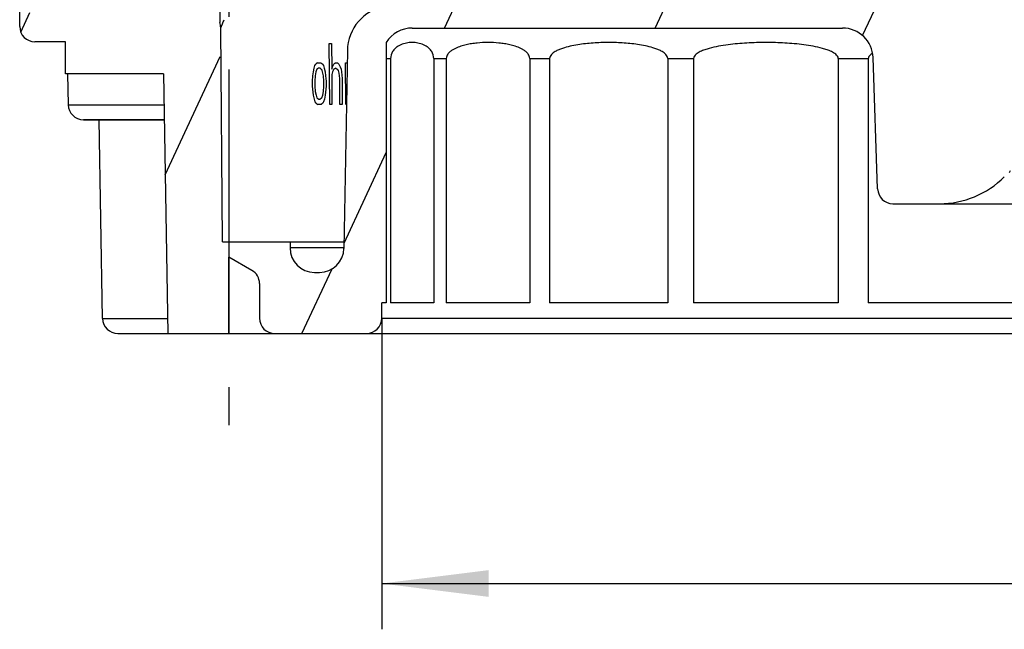
# Model space of a CAD drawing. Units: millimetres. Extents: x 0 to 420, y 0 to 297.
# Drawn here: x 256 to 288, y 115 to 135 of the extents above; entities that cross this region are included whole.
import ezdxf

# ---------------------------------------------------------------- set-up
doc = ezdxf.new("R2010")
doc.units = ezdxf.units.MM
doc.header["$LTSCALE"] = 23.1
doc.linetypes.add('CENTER', pattern=[0.6, 0.375, -0.075, 0.075, -0.075])
doc.layers.get('0').update_dxf_attribs({"linetype": 'CONTINUOUS'})
for name, color, linetype in [('DOSE_48MM-1370_DXF_AXIS', 7, 'CONTINUOUS'), ('DOSE_48MM-1370_DXF_HATCHING', 7, 'CONTINUOUS'), ('DOSE_48MM-13DXF_CONTINUOUS_LINE', 7, 'CONTINUOUS'), ('M-U71-GRD_DXF_DIMENSION', 7, 'CONTINUOUS')]:
    doc.layers.add(name, color=color, linetype=linetype)
doc.styles.get("Standard").update_dxf_attribs({"font": 'txt', "width": 0.7})
doc.styles.add('TEXTSTYLE_8', font='gdt', dxfattribs={"width": 0.7})
doc.dimstyles.new('DIMSTYLE_3', dxfattribs={"dimtxt": 2.5, "dimasz": 3.5, "dimexe": 1.5, "dimexo": 0, "dimtad": 1, "dimdec": 3, "dimdsep": 46, "dimtxsty": 'STANDARD', "dimblk": '_FILLED', "dimblk1": '_FILLED', "dimblk2": '_FILLED', "dimcen": 0.09, "dimadec": 3, "dimazin": 2, "dimtp": 0.3, "dimtm": 0.3, "dimtfac": 1, "dimtdec": 3, "dimtofl": 0, "dimtmove": 0, "dimatfit": 3, "dimldrblk": '_FILLED', "dimfxl": 1, "dimtolj": 1, "dimarcsym": 0})

# ---------------------------------------------------------------- blocks, each defined once
blk = doc.blocks.new('_FILLED')
at = {"color": 0, "linetype": 'BYBLOCK'}
blk.add_solid([(0, 0), (-1, 0.125), (-1, -0.125)], dxfattribs=at)
blk = doc.blocks.new('*D9')
at = {"layer": 'M-U71-GRD_DXF_DIMENSION', "color": 6, "linetype": 'CONTINUOUS'}
for p, q in [((267.652, 124.799), (267.652, 114.613)), ((317.652, 124.799), (317.652, 114.613)), ((267.652, 116.113), (292.652, 116.113)), ((317.652, 116.113), (292.652, 116.113))]:
    blk.add_line(p, q, dxfattribs=at)
at = {"layer": 'M-U71-GRD_DXF_DIMENSION', "color": 6, "linetype": 'CONTINUOUS', "xscale": 3.5, "yscale": 3.5, "zscale": 3.5, "rotation": 180}
blk.add_blockref('_FILLED', (267.652, 116.113), dxfattribs=at)
at = {"layer": 'M-U71-GRD_DXF_DIMENSION', "color": 6, "linetype": 'CONTINUOUS', "xscale": 3.5, "yscale": 3.5, "zscale": 3.5}
blk.add_blockref('_FILLED', (317.652, 116.113), dxfattribs=at)
at = {"layer": 'M-U71-GRD_DXF_DIMENSION', "color": 6, "linetype": 'CONTINUOUS', "insert": (292.652, 119.238), "char_height": 2.5, "width": 10.625, "attachment_point": 2, "line_spacing_factor": 0.9, "style": 'TEXTSTYLE_8'}
blk.add_mtext('{\\fgdt;n}\\ftxt;50', dxfattribs=at)
blk = doc.blocks.new('HATCHING_BL0', base_point=(291.902, 148.299))
at = {"layer": 'DOSE_48MM-1370_DXF_HATCHING', "linetype": 'CONTINUOUS'}
h = blk.add_hatch(dxfattribs=at)
h.set_pattern_fill('default__1', color=2, scale=6.255808, angle=245, style=0, pattern_type=0)
h.set_pattern_definition([(245, (0, 0), (5.66969, -2.64382), [])])
edge = h.paths.add_edge_path()
edge.add_line((322.652, 124.299), (324.652, 124.299))
edge.add_line((322.652, 124.299), (322.652, 126.799))
edge.add_line((321.902, 126.366), (322.652, 126.799))
edge.add_arc((322.152, 125.933), 0.5, 120, 180)
edge.add_line((321.652, 124.799), (321.652, 125.933))
edge.add_arc((321.152, 124.799), 0.5, 270, 360)
edge.add_line((318.152, 124.299), (321.152, 124.299))
edge.add_arc((318.152, 124.799), 0.5, 180, 270)
edge.add_line((317.652, 124.799), (317.652, 125.299))
edge.add_line((317.502, 125.299), (317.652, 125.299))
edge.add_line((317.502, 133.826), (317.502, 125.299))
edge.add_arc((316.652, 133.299), 1, 31.7883, 90)
edge.add_line((302.568, 134.299), (316.652, 134.299))
edge.add_arc((302.568, 133.299), 1, 90, 178)
edge.add_line((301.419, 129.032), (301.569, 133.334))
edge.add_arc((300.919, 129.049), 0.5, 270, 358)
edge.add_line((299.395, 128.549), (300.919, 128.549))
edge.add_arc((299.395, 131.549), 3, 225, 270)
edge.add_line((297.273, 129.428), (295.402, 131.299))
edge.add_line((294.943, 131.299), (295.402, 131.299))
edge.add_arc((292.652, 132.299), 2.5, 270, 336.4218)
edge.add_arc((292.652, 132.299), 2.5, 203.5782, 270)
edge.add_line((289.902, 131.299), (290.361, 131.299))
edge.add_line((288.031, 129.428), (289.902, 131.299))
edge.add_arc((285.909, 131.549), 3, 270, 315)
edge.add_line((284.385, 128.549), (285.909, 128.549))
edge.add_arc((284.385, 129.049), 0.5, 182, 270)
edge.add_line((283.885, 129.032), (283.735, 133.334))
edge.add_arc((282.736, 133.299), 1, 2, 90)
edge.add_line((268.652, 134.299), (282.736, 134.299))
edge.add_arc((268.652, 133.299), 1, 90, 148.2117)
edge.add_line((267.802, 133.826), (267.802, 125.299))
edge.add_line((267.802, 125.299), (267.652, 125.299))
edge.add_line((267.652, 124.799), (267.652, 125.299))
edge.add_arc((267.152, 124.799), 0.5, 270, 360)
edge.add_line((264.152, 124.299), (267.152, 124.299))
edge.add_arc((264.152, 124.799), 0.5, 180, 270)
edge.add_line((263.652, 124.799), (263.652, 125.933))
edge.add_arc((263.152, 125.933), 0.5, 0, 60)
edge.add_line((263.402, 126.366), (262.652, 126.799))
edge.add_line((262.652, 124.299), (262.652, 126.799))
edge.add_line((260.652, 124.299), (262.652, 124.299))
edge.add_line((260.652, 124.299), (260.504, 132.799))
edge.add_line((260.504, 132.799), (257.302, 132.799))
edge.add_line((257.302, 132.799), (257.302, 133.849))
edge.add_line((257.302, 133.849), (256.302, 133.849))
edge.add_arc((256.302, 134.349), 0.5, 180, 270)
edge.add_line((255.802, 134.349), (255.802, 134.799))
edge.add_line((261.352, 134.945), (255.802, 134.799))
edge.add_line((261.352, 145.899), (261.352, 134.945))
edge.add_line((261.352, 145.899), (260.852, 146.319))
edge.add_line((260.852, 146.608), (260.852, 146.319))
edge.add_line((261.852, 147.799), (260.852, 146.608))
edge.add_line((261.852, 147.799), (260.852, 148.991))
edge.add_line((260.852, 149.28), (260.852, 148.991))
edge.add_line((261.352, 149.699), (260.852, 149.28))
edge.add_line((261.352, 160.654), (261.352, 149.699))
edge.add_line((261.352, 160.654), (255.802, 160.799))
edge.add_line((255.802, 160.799), (255.802, 161.249))
edge.add_arc((256.302, 161.249), 0.5, 90, 180)
edge.add_line((257.302, 161.749), (256.302, 161.749))
edge.add_line((257.302, 161.749), (257.302, 162.799))
edge.add_line((258.352, 162.799), (257.302, 162.799))
edge.add_line((258.352, 162.799), (258.352, 164.799))
edge.add_line((258.302, 164.799), (258.352, 164.799))
edge.add_arc((258.302, 165.799), 1, 180, 270)
edge.add_line((257.302, 165.799), (257.302, 172.299))
edge.add_line((257.302, 172.299), (259.252, 172.299))
edge.add_line((259.752, 171.433), (259.252, 172.299))
edge.add_line((259.752, 169.799), (259.752, 171.433))
edge.add_line((258.902, 168.949), (259.752, 169.799))
edge.add_line((258.902, 167.249), (258.902, 168.949))
edge.add_line((260.352, 164.738), (258.902, 167.249))
edge.add_line((260.378, 161.795), (260.352, 164.738))
edge.add_arc((260.878, 161.799), 0.5, 180.5, 270)
edge.add_line((260.878, 161.299), (261.619, 161.299))
edge.add_arc((261.619, 160.799), 0.5, 0.5, 90)
edge.add_line((262.119, 160.804), (262.349, 134.478))
edge.add_arc((261.882, 134.299), 0.5, 0.5, 20.9523)
edge.add_line((262.443, 127.299), (262.382, 134.304))
edge.add_line((262.443, 127.299), (264.652, 127.299))
edge.add_line((264.652, 127.299), (264.652, 127.099))
edge.add_arc((265.452, 127.099), 0.8, 180, 270)
edge.add_line((265.452, 126.299), (265.616, 126.299))
edge.add_arc((265.616, 127.099), 0.8, 270, 359)
edge.add_line((266.416, 127.085), (266.529, 133.563))
edge.add_arc((268.029, 133.537), 1.5, 100, 179)
edge.add_line((267.768, 135.014), (272.221, 135.799))
edge.add_line((272.221, 135.799), (282.528, 135.799))
edge.add_line((282.528, 135.799), (288.59, 139.299))
edge.add_line((288.59, 139.299), (289.271, 139.299))
edge.add_arc((289.271, 138.799), 0.5, 1, 90)
edge.add_line((289.771, 138.808), (289.893, 131.789))
edge.add_arc((292.584, 129.55), 3.5, 88.8788, 140.2274)
edge.add_arc((292.72, 129.55), 3.5, 39.7726, 91.1212)
edge.add_line((295.533, 138.808), (295.411, 131.789))
edge.add_arc((296.033, 138.799), 0.5, 90, 179)
edge.add_line((296.033, 139.299), (296.714, 139.299))
edge.add_line((296.714, 139.299), (302.776, 135.799))
edge.add_line((302.776, 135.799), (313.083, 135.799))
edge.add_line((313.083, 135.799), (317.536, 135.014))
edge.add_arc((317.275, 133.537), 1.5, 1, 80)
edge.add_line((318.888, 127.085), (318.775, 133.563))
edge.add_arc((319.688, 127.099), 0.8, 181, 270)
edge.add_line((319.688, 126.299), (319.852, 126.299))
edge.add_arc((319.852, 127.099), 0.8, 270, 360)
edge.add_line((320.652, 127.299), (320.652, 127.099))
edge.add_line((320.652, 127.299), (322.861, 127.299))
edge.add_line((322.861, 127.299), (322.922, 134.304))
edge.add_arc((323.422, 134.299), 0.5, 159.0477, 179.5)
edge.add_line((323.185, 160.804), (322.955, 134.478))
edge.add_arc((323.685, 160.799), 0.5, 90, 179.5)
edge.add_line((324.426, 161.299), (323.685, 161.299))
edge.add_arc((324.426, 161.799), 0.5, 270, 359.5)
edge.add_line((324.926, 161.795), (324.952, 164.738))
edge.add_line((324.952, 164.738), (326.402, 167.249))
edge.add_line((326.402, 167.249), (326.402, 168.949))
edge.add_line((326.402, 168.949), (325.552, 169.799))
edge.add_line((325.552, 169.799), (325.552, 171.433))
edge.add_line((325.552, 171.433), (326.052, 172.299))
edge.add_line((326.052, 172.299), (328.002, 172.299))
edge.add_line((328.002, 165.799), (328.002, 172.299))
edge.add_arc((327.002, 165.799), 1, 270, 360)
edge.add_line((326.952, 164.799), (327.002, 164.799))
edge.add_line((326.952, 162.799), (326.952, 164.799))
edge.add_line((326.952, 162.799), (328.002, 162.799))
edge.add_line((328.002, 162.336), (328.002, 162.799))
edge.add_arc((327.502, 162.336), 0.5, 271.5, 0)
edge.add_line((327.515, 161.837), (326.002, 161.797))
edge.add_line((326.002, 161.797), (326.002, 160.799))
edge.add_line((326.002, 160.799), (323.952, 160.746))
edge.add_line((323.952, 160.746), (323.952, 149.699))
edge.add_line((324.452, 149.28), (323.952, 149.699))
edge.add_line((324.452, 149.28), (324.452, 148.991))
edge.add_line((324.452, 148.991), (323.452, 147.799))
edge.add_line((324.452, 146.608), (323.452, 147.799))
edge.add_line((324.452, 146.608), (324.452, 146.319))
edge.add_line((324.452, 146.319), (323.952, 145.899))
edge.add_line((323.952, 145.899), (323.952, 134.853))
edge.add_line((326.002, 134.799), (323.952, 134.853))
edge.add_line((326.002, 134.799), (326.002, 133.802))
edge.add_line((327.515, 133.762), (326.002, 133.802))
edge.add_arc((327.502, 133.262), 0.5, 360, 88.5)
edge.add_line((328.002, 132.799), (328.002, 133.262))
edge.add_line((324.8, 132.799), (328.002, 132.799))
edge.add_line((324.652, 124.299), (324.8, 132.799))

msp = doc.modelspace()

# ---------------------------------------------------------------- linework, layer by layer
at = {"layer": 'DOSE_48MM-1370_DXF_AXIS', "color": 7, "linetype": 'CENTER'}
msp.add_line((262.652, 146.7993), (262.652, 121.2993), dxfattribs=at)
at = {"layer": 'DOSE_48MM-13DXF_CONTINUOUS_LINE', "color": 7, "linetype": 'CONTINUOUS'}
for p, q in [((255.802, 134.3493), (255.802, 161.2493)), ((262.1194, 160.8036), (262.3491, 134.4781)), ((262.4433, 127.2993), (262.3821, 134.3037)), ((268.652, 134.2993), (282.7355, 134.2993)), ((257.302, 133.8493), (256.302, 133.8493)), ((257.302, 132.7993), (257.302, 133.8493)), ((265.9497, 131.7993), (265.9368, 133.7993)), ((265.9368, 133.7993), (266.0087, 133.7993)), ((266.0087, 133.7993), (266.0142, 132.9482)), ((267.802, 133.8261), (267.802, 125.2993)), ((266.5288, 133.5631), (266.4157, 127.0853)), ((265.4675, 133.0759), (265.4944, 133.1184)), ((265.5486, 133.161), (265.6589, 133.161)), ((265.7148, 133.1184), (265.7431, 133.0759)), ((266.0426, 133.0333), (266.0856, 133.1184)), ((266.1437, 133.161), (266.2025, 133.161)), ((266.247, 133.1184), (266.2921, 133.0333)), ((266.48, 131.7993), (266.4713, 133.161)), ((266.4713, 133.161), (266.5218, 133.161)), ((267.941, 133.2993), (267.941, 125.2993)), ((269.3565, 133.2993), (269.3565, 125.2993)), ((269.764, 133.2993), (269.764, 125.2993)), ((272.4985, 133.2993), (272.4985, 125.2993)), ((273.1468, 133.2993), (273.1468, 125.2993)), ((277.014, 133.2993), (277.014, 125.2993)), ((277.8588, 133.2993), (277.8588, 125.2993)), ((282.5951, 133.2993), (282.5951, 125.2993)), ((283.579, 133.2993), (283.579, 125.2993)), ((283.8851, 129.0318), (283.7349, 133.3342)), ((260.5036, 132.7993), (257.302, 132.7993)), ((257.3702, 132.8005), (257.3878, 131.7906)), ((260.5036, 132.7993), (260.652, 124.2993)), ((265.4023, 132.7354), (265.4149, 132.8631)), ((265.4149, 132.8631), (265.441, 132.9908)), ((265.441, 132.9908), (265.4675, 133.0759)), ((265.496, 132.8631), (265.4697, 132.7354)), ((265.5227, 132.9482), (265.496, 132.8631)), ((265.6323, 132.9908), (265.5772, 132.9908)), ((265.7165, 132.8631), (265.688, 132.9482)), ((265.7453, 132.7354), (265.7165, 132.8631)), ((265.7431, 133.0759), (265.7717, 132.9908)), ((265.7717, 132.9908), (265.8007, 132.8631)), ((265.8007, 132.8631), (265.8156, 132.7354)), ((266.0142, 132.9482), (266.0426, 133.0333)), ((266.0437, 132.8631), (266.0153, 132.778)), ((266.0867, 132.9482), (266.0437, 132.8631)), ((266.2336, 132.9057), (266.2038, 132.9482)), ((266.2638, 132.8206), (266.2336, 132.9057)), ((266.2797, 132.6503), (266.2638, 132.8206)), ((266.2921, 133.0333), (266.3224, 132.9482)), ((266.3224, 132.9482), (266.3379, 132.8631)), ((266.3379, 132.8631), (266.3542, 132.6503)), ((265.39, 132.5652), (265.4023, 132.7354)), ((265.3911, 132.395), (265.39, 132.5652)), ((265.4697, 132.7354), (265.4573, 132.5652)), ((265.4573, 132.5652), (265.4584, 132.395)), ((265.7604, 132.5652), (265.7453, 132.7354)), ((265.7615, 132.395), (265.7604, 132.5652)), ((265.8156, 132.7354), (265.8308, 132.5652)), ((265.8308, 132.5652), (265.8319, 132.395)), ((266.0153, 132.778), (266.0216, 131.7993)), ((266.2851, 131.7993), (266.2797, 132.6503)), ((266.3542, 132.6503), (266.3596, 131.7993)), ((265.4199, 132.0972), (265.3911, 132.395)), ((265.4584, 132.395), (265.4731, 132.2248)), ((265.4731, 132.2248), (265.501, 132.0972)), ((265.7214, 132.0972), (265.7486, 132.2248)), ((265.7486, 132.2248), (265.7615, 132.395)), ((265.8319, 132.395), (265.8056, 132.0972)), ((265.4477, 131.9695), (265.4199, 132.0972)), ((265.4753, 131.8844), (265.4477, 131.9695)), ((265.5027, 131.8418), (265.4753, 131.8844)), ((265.501, 132.0972), (265.5288, 132.012)), ((265.5838, 131.9695), (265.6389, 131.9695)), ((265.6941, 132.012), (265.7214, 132.0972)), ((265.7508, 131.8844), (265.7231, 131.8418)), ((265.7783, 131.9695), (265.7508, 131.8844)), ((265.8056, 132.0972), (265.7783, 131.9695)), ((265.6677, 131.7993), (265.5575, 131.7993)), ((266.0216, 131.7993), (265.9497, 131.7993)), ((266.3596, 131.7993), (266.2851, 131.7993)), ((260.5298, 131.2993), (257.8877, 131.2993)), ((257.8877, 131.2993), (260.5298, 131.2993)), ((258.5156, 124.7906), (258.402, 131.2993)), ((284.3848, 128.5493), (300.9191, 128.5493)), ((262.4433, 127.2993), (266.4194, 127.2993)), ((264.652, 127.2993), (264.652, 127.0993)), ((263.402, 126.3663), (262.652, 126.7993)), ((262.652, 124.2993), (262.652, 126.7993)), ((265.452, 126.2993), (265.6158, 126.2993)), ((263.652, 125.9333), (263.652, 124.7993)), ((267.652, 124.7993), (267.652, 125.2993)), ((267.802, 125.2993), (267.652, 125.2993)), ((269.3565, 125.2993), (267.941, 125.2993)), ((272.4985, 125.2993), (269.764, 125.2993)), ((277.014, 125.2993), (273.1468, 125.2993)), ((282.5951, 125.2993), (277.8588, 125.2993)), ((288.8617, 125.2993), (283.579, 125.2993)), ((259.0155, 124.2993), (260.5862, 124.2993)), ((259.0155, 124.2993), (260.7195, 124.2993)), ((260.652, 124.2993), (324.652, 124.2993))]:
    msp.add_line(p, q, dxfattribs=at)
at = {"layer": 'DOSE_48MM-13DXF_CONTINUOUS_LINE', "color": 9, "linetype": 'CONTINUOUS'}
for p, q in [((262.3821, 134.3037), (262.4384, 134.4373)), ((267.802, 133.2993), (267.941, 133.2993)), ((269.3565, 133.2993), (269.764, 133.2993)), ((272.4985, 133.2993), (273.1468, 133.2993)), ((277.014, 133.2993), (277.8588, 133.2993)), ((282.5951, 133.2993), (283.579, 133.2993)), ((257.3878, 131.7906), (260.5212, 131.7906)), ((266.4157, 127.0993), (264.652, 127.0993)), ((258.5156, 124.7906), (260.6434, 124.7906)), ((267.652, 124.7993), (317.652, 124.7993))]:
    msp.add_line(p, q, dxfattribs=at)
at = {"layer": 'DOSE_48MM-13DXF_CONTINUOUS_LINE', "color": 7, "linetype": 'CONTINUOUS'}
for centre, radius, start, end in [((268.0286, 133.5369), 1.5, 100, 179), ((261.8822, 134.2993), 0.5, 0.50001, 20.95233), ((256.302, 134.3493), 0.5, 180, 270), ((268.652, 133.2993), 1, 90, 148.21167), ((282.7355, 133.2993), 1, 2, 90), ((278.2013, 116.9674), 20.5505, 128.00198, 128.19426), ((279.0716, 150.7363), 22.1087, 232.65057, 232.83272), ((280.52, 113.4618), 24.3871, 126.12164, 126.2909), ((285.1666, 152.983), 27.4327, 226.26711, 226.39582), ((278.3092, 116.6403), 20.723, 127.90761, 128.0987), ((278.9614, 150.398), 21.9244, 232.55782, 232.74112), ((280.5197, 113.2939), 24.3846, 126.12224, 126.29151), ((280.9767, 153.5044), 25.3139, 234.13206, 234.29677), ((278.4137, 148.417), 21.0103, 232.0837, 232.27294), ((278.5227, 148.7513), 21.1906, 232.17948, 232.36751), ((278.7426, 115.0297), 21.4165, 127.53715, 127.72361), ((278.8517, 114.6986), 21.5928, 127.4456, 127.63092), ((257.8877, 131.7993), 0.5, 181, 270), ((285.9093, 131.5493), 3, 270, 315), ((284.3848, 129.0493), 0.5, 182, 270), ((265.452, 127.0993), 0.8, 180, 270), ((265.6158, 127.0993), 0.8, 270, 359), ((263.152, 125.9333), 0.5, 0, 60), ((259.0155, 124.7993), 0.5, 181, 270), ((264.152, 124.7993), 0.5, 180, 270), ((267.152, 124.7993), 0.5, 270, 360)]:
    msp.add_arc(centre, radius, start, end, dxfattribs=at)
at = {"layer": 'DOSE_48MM-13DXF_CONTINUOUS_LINE', "color": 9, "linetype": 'CONTINUOUS'}
msp.add_arc((218.2472, 152.978), 47.9231, 337.2392, 337.416, dxfattribs=at)
at = {"layer": 'DOSE_48MM-13DXF_CONTINUOUS_LINE', "color": 7, "linetype": 'CONTINUOUS'}
for points, knots in [([(269.3565, 133.2993), (269.3565, 133.3787), (269.318, 133.507), (269.2113, 133.6333), (269.1156, 133.7054), (268.9936, 133.7689), (268.8376, 133.8148), (268.6487, 133.8316), (268.4599, 133.8148), (268.3039, 133.7689), (268.1818, 133.7054), (268.0862, 133.6333), (267.9795, 133.507), (267.941, 133.3787), (267.941, 133.2993)], [0, 0, 0, 0, 0.1222343, 0.1934743, 0.252127, 0.3053612, 0.4044771, 0.4999996, 0.5955225, 0.6946387, 0.7478731, 0.8065259, 0.877766, 1, 1, 1, 1]), ([(272.4985, 133.2993), (272.4985, 133.3275), (272.4882, 133.3793), (272.4441, 133.4584), (272.3763, 133.5285), (272.2893, 133.5894), (272.1742, 133.651), (272.027, 133.7073), (271.8482, 133.755), (271.6691, 133.7884), (271.4307, 133.8179), (271.1313, 133.8315), (270.8318, 133.8179), (270.5934, 133.7884), (270.4143, 133.755), (270.2356, 133.7073), (270.0883, 133.651), (269.9732, 133.5894), (269.8862, 133.5285), (269.8184, 133.4584), (269.7743, 133.3793), (269.764, 133.3275), (269.764, 133.2993)], [0, 0, 0, 0, 0.0270448, 0.0491628, 0.0861521, 0.1192747, 0.1506917, 0.2110518, 0.2698303, 0.327831, 0.3854134, 0.4999992, 0.6145855, 0.6721681, 0.730169, 0.7889477, 0.8493079, 0.8807249, 0.9138475, 0.9508369, 0.9729552, 1, 1, 1, 1]), ([(277.014, 133.2993), (277.014, 133.3964), (276.8784, 133.5118), (276.7169, 133.5896), (276.5525, 133.6521), (276.3451, 133.7077), (276.0099, 133.7709), (275.5879, 133.8151), (275.0804, 133.8316), (274.5728, 133.8151), (274.1509, 133.7709), (273.8156, 133.7077), (273.6082, 133.6521), (273.4439, 133.5896), (273.2823, 133.5118), (273.1468, 133.3964), (273.1468, 133.2993)], [0, 0, 0, 0, 0.0698699, 0.1019221, 0.1333263, 0.1952124, 0.2565287, 0.3784284, 0.4999993, 0.6215708, 0.7434709, 0.8047875, 0.8666736, 0.8980779, 0.9301301, 1, 1, 1, 1]), ([(282.5951, 133.2993), (282.5951, 133.3285), (282.5732, 133.3854), (282.513, 133.4448), (282.4459, 133.4914), (282.3519, 133.5415), (282.2294, 133.5906), (282.0294, 133.6521), (281.7749, 133.7079), (281.3646, 133.7709), (280.8481, 133.8151), (280.227, 133.8315), (279.6059, 133.8151), (279.0894, 133.7709), (278.6791, 133.7079), (278.4245, 133.6521), (278.2246, 133.5906), (278.1021, 133.5415), (278.0081, 133.4914), (277.941, 133.4448), (277.8807, 133.3854), (277.8588, 133.3285), (277.8588, 133.2993)], [0, 0, 0, 0, 0.0174254, 0.0340083, 0.0501348, 0.0660373, 0.0974908, 0.1287222, 0.1908628, 0.2528137, 0.3764595, 0.4999994, 0.6235399, 0.7471861, 0.8091371, 0.8712778, 0.9025093, 0.9339628, 0.9498652, 0.9659918, 0.9825746, 1, 1, 1, 1])]:
    msp.add_open_spline(points, degree=3, knots=knots, dxfattribs=at)
for points in [[(283.7188, 133.4742), (283.6821, 133.452), (283.6462, 133.4263), (283.6184, 133.3936)], [(283.5841, 133.3327), (283.5809, 133.3219), (283.579, 133.3105), (283.579, 133.2993)], [(283.6184, 133.3936), (283.6033, 133.3758), (283.5908, 133.355), (283.5841, 133.3327)]]:
    msp.add_open_spline(points, degree=3, dxfattribs=at)

# ---------------------------------------------------------------- block references
msp.add_blockref('HATCHING_BL0', (291.902, 148.2993))

# ---------------------------------------------------------------- dimensions: what is measured, and where the dimension line sits
at = {"layer": 'M-U71-GRD_DXF_DIMENSION', "color": 6, "linetype": 'CONTINUOUS'}
dim = msp.add_linear_dim(base=(317.652, 116.1131), p1=(267.652, 124.7993), p2=(317.652, 124.7993), text='%%c<>', dimstyle='DIMSTYLE_3', dxfattribs=at)
dim.commit()
dim.dimension.update_dxf_attribs({"geometry": '*D9', "text_midpoint": (292.652, 116.1131), "dimtype": 160})

doc.saveas('drawing.dxf')
